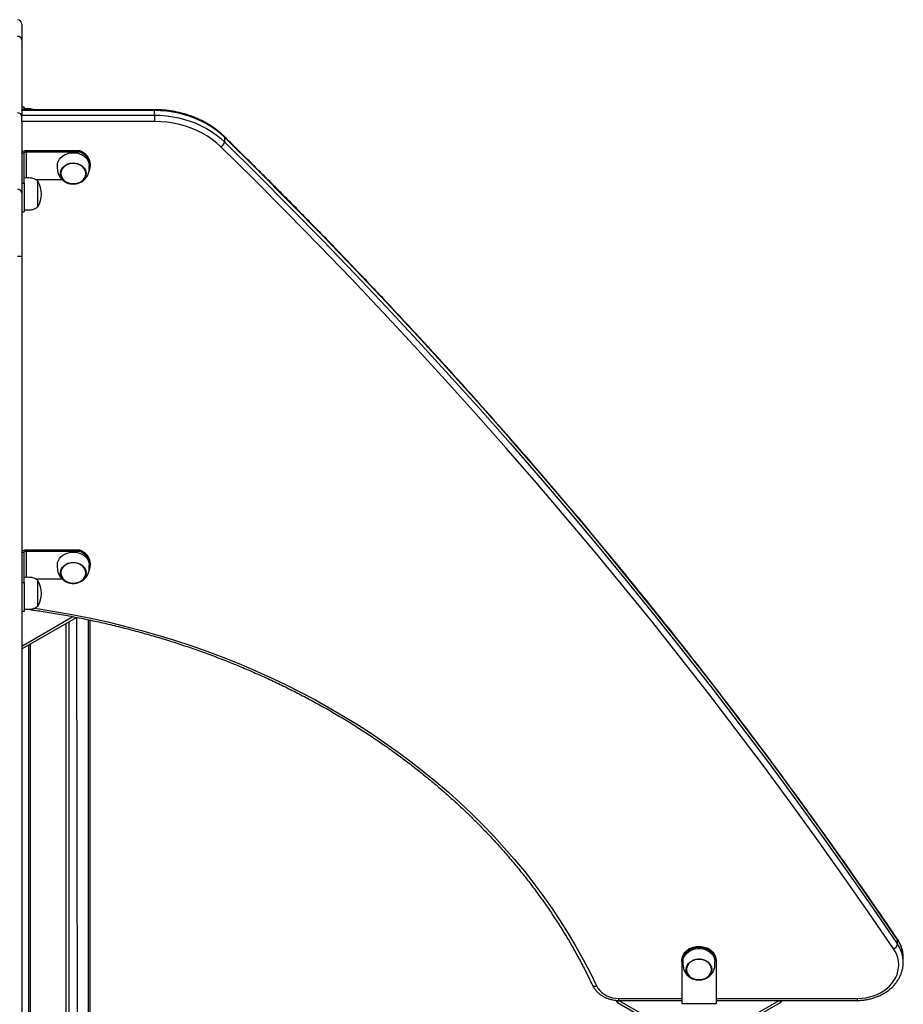
# Model space of a CAD drawing. Units: millimetres. Extents: x 5889 to 26192, y 4567 to 21096.
# Drawn here: x 24888 to 25663, y 10159 to 11022 of the extents above; entities that cross this region are included whole.
import ezdxf

# ---------------------------------------------------------------- set-up
doc = ezdxf.new("R2010")
doc.units = ezdxf.units.MM
doc.layers.add('AXONOMETRIC', color=7, linetype='Continuous')
doc.layers.add('TIPTAP_DIM', color=9, linetype='Continuous')

# ---------------------------------------------------------------- blocks, each defined once
blk = doc.blocks.new('LM217_axonometric')
at = {"layer": 'AXONOMETRIC'}
for p, q in [((2321.15, 2196.56), (2321.15, 2135.54)), ((2323.15, 2137.8), (2321.15, 2137.8)), ((2323.15, 2137.4), (2321.15, 2137.8)), ((2437.28, 2135.54), (2321.15, 2135.54)), ((2437.28, 2134.81), (2321.15, 2134.81)), ((2321.15, 2134.81), (2321.15, 2130.77)), ((2323.15, 2136.27), (2323.15, 2137.4)), ((2437.28, 2130.77), (2437.28, 2134.81)), ((2321.15, 2130.77), (2437.28, 2130.77)), ((2321.15, 2125.19), (2321.15, 2062.48)), ((2437.28, 2125.19), (2321.15, 2125.19)), ((2498.71, 2111.34), (2498.71, 2107.3)), ((2325.15, 2099.88), (2325.15, 2098.72)), ((2325.15, 2099.88), (2371.15, 2099.88)), ((2325.15, 2098.72), (2371.15, 2098.72)), ((2325.15, 2075.67), (2325.15, 2098.72)), ((2371.15, 2098.72), (2371.15, 2099.88)), ((2323.15, 2097.57), (2321.15, 2097.57)), ((2323.15, 2071.01), (2323.15, 2097.57)), ((2380.15, 2086.48), (2381.15, 2087.63)), ((2333.13, 2074.23), (2356.36, 2074.23)), ((2321.15, 2071.01), (2323.15, 2071.01)), ((2321.15, 2046.12), (2323.15, 2046.12)), ((2323.15, 1747.27), (2321.15, 1747.27)), ((2323.15, 1720.72), (2323.15, 1747.27)), ((2325.15, 1749.58), (2325.15, 1748.43)), ((2325.15, 1749.58), (2371.15, 1749.58)), ((2325.15, 1748.43), (2371.15, 1748.43)), ((2325.15, 1725.38), (2325.15, 1748.43)), ((2371.15, 1748.43), (2371.15, 1749.58)), ((2380.15, 1736.18), (2381.15, 1737.33)), ((2321.15, 1720.72), (2323.15, 1720.72)), ((2333.13, 1723.93), (2356.36, 1723.93)), ((2321.15, 1695.83), (2323.15, 1695.83)), ((2323.15, 1695.39), (2321.15, 1695.83)), ((2323.15, 1695.83), (2323.15, 1695.39)), ((2321.15, 1665.11), (2365.86, 1690.91)), ((2321.15, 1662.66), (2369.01, 1690.29)), ((2359.62, 1684.86), (2359.62, 1250.61)), ((2362.44, 1248.97), (2362.44, 1686.49)), ((2369.01, 1690.29), (2369.52, 1244.89)), ((2379.41, 1239.18), (2379.41, 1688.2)), ((2380.88, 1238.33), (2380.88, 1687.89)), ((2328.55, 1060.78), (2328.55, 1666.93)), ((2327.09, 1060.83), (2327.09, 1666.08)), ((2914.69, 1400.58), (2914.69, 1401.74)), ((3088.79, 1403.52), (3088.79, 1407.56)), ((3093.79, 1391.76), (3093.79, 1392.36)), ((3093.79, 1387.71), (3093.79, 1391.76)), ((2899.69, 1388.33), (2899.69, 1389.49)), ((2899.69, 1388.33), (2899.69, 1351.59)), ((2929.69, 1389.49), (2929.69, 1388.33)), ((2929.69, 1388.33), (2929.69, 1351.59)), ((3093.79, 1387.89), (3093.79, 1387.71)), ((2844.54, 1356.01), (2899.69, 1356.01)), ((2929.69, 1356.01), (3053.79, 1356.01)), ((2843.28, 1354.38), (2843.28, 1352.58)), ((2843.28, 1352.58), (2911.16, 1313.4)), ((2844.54, 1354.32), (2899.69, 1354.32)), ((2844.54, 1354.32), (2911.16, 1315.85)), ((2899.69, 1351.59), (2929.69, 1351.59)), ((2918.23, 1315.85), (2984.88, 1354.32)), ((2918.23, 1313.4), (2986.11, 1352.58)), ((2929.69, 1354.32), (3053.79, 1354.32)), ((2986.11, 1352.58), (2986.11, 1354.32))]:
    blk.add_line(p, q, dxfattribs=at)
at = {"layer": 'AXONOMETRIC', "flags": 128}
for points in [[(2321.15, 2210.51), (2321.15, 2210.47), (2321.15, 2210.09), (2321.15, 2209.31), (2321.15, 2208.13), (2321.15, 2206.56), (2321.15, 2204.61), (2321.15, 2202.28), (2321.15, 2199.6), (2321.15, 2196.56)], [(2321.15, 2134.81), (2321.15, 2135.2), (2321.15, 2135.44), (2321.15, 2135.54), (2321.15, 2135.54)], [(2323.15, 2137.8), (2323.15, 2137.75), (2323.15, 2137.4)], [(2437.28, 2134.81), (2437.28, 2135.2), (2437.28, 2135.44), (2437.28, 2135.54), (2437.28, 2135.54)], [(2498.71, 2111.34), (2495.12, 2114.62), (2491.27, 2117.69), (2487.17, 2120.55), (2482.85, 2123.18), (2478.33, 2125.56), (2473.61, 2127.69), (2468.73, 2129.55), (2463.71, 2131.14), (2458.57, 2132.45), (2453.34, 2133.48), (2448.03, 2134.22), (2442.67, 2134.66), (2437.28, 2134.81)], [(2321.15, 2125.19), (2321.15, 2125.87), (2321.15, 2126.62), (2321.15, 2127.4), (2321.15, 2128.18), (2321.15, 2128.93), (2321.15, 2129.63), (2321.15, 2130.25), (2321.15, 2130.77)], [(2437.28, 2130.77), (2437.28, 2130.25), (2437.28, 2129.63), (2437.28, 2128.93), (2437.28, 2128.18), (2437.28, 2127.4), (2437.28, 2126.62), (2437.28, 2125.87), (2437.28, 2125.19)], [(2437.28, 2130.77), (2442.67, 2130.62), (2448.03, 2130.18), (2453.34, 2129.44), (2458.57, 2128.41), (2463.71, 2127.1), (2468.73, 2125.51), (2473.61, 2123.64), (2478.33, 2121.52), (2482.85, 2119.13), (2487.17, 2116.51), (2491.27, 2113.65), (2495.12, 2110.58), (2498.71, 2107.3)], [(2495.64, 2102.9), (2491.93, 2106.26), (2487.94, 2109.4), (2483.67, 2112.29), (2479.16, 2114.92), (2474.43, 2117.28), (2469.5, 2119.34), (2464.39, 2121.11), (2459.15, 2122.57), (2453.78, 2123.71), (2448.33, 2124.53), (2442.82, 2125.03), (2437.28, 2125.19)], [(3088.79, 1407.56), (3066.62, 1439.99), (3044.11, 1472.26), (3021.28, 1504.38), (2998.12, 1536.35), (2974.64, 1568.15), (2950.84, 1599.8), (2926.72, 1631.29), (2902.28, 1662.61), (2877.52, 1693.77), (2852.45, 1724.75), (2827.07, 1755.57), (2801.37, 1786.22), (2775.37, 1816.69), (2749.06, 1846.98), (2722.44, 1877.1), (2695.52, 1907.03), (2668.29, 1936.78), (2640.77, 1966.35), (2612.94, 1995.73), (2584.83, 2024.92), (2556.41, 2053.92), (2527.7, 2082.73), (2498.71, 2111.34)], [(2498.71, 2107.3), (2527.7, 2078.69), (2556.41, 2049.88), (2584.83, 2020.88), (2612.94, 1991.69), (2640.77, 1962.31), (2668.29, 1932.74), (2695.52, 1902.99), (2722.44, 1873.06), (2749.06, 1842.94), (2775.37, 1812.65), (2801.37, 1782.18), (2827.07, 1751.53), (2852.45, 1720.71), (2877.52, 1689.73), (2902.28, 1658.57), (2926.72, 1627.25), (2950.84, 1595.76), (2974.64, 1564.11), (2998.12, 1532.31), (3021.28, 1500.34), (3044.11, 1468.22), (3066.62, 1435.95), (3088.79, 1403.52)], [(2321.15, 2097.57), (2321.23, 2098.02), (2321.46, 2098.45), (2321.83, 2098.85), (2322.33, 2099.2), (2322.93, 2099.49), (2323.62, 2099.7), (2324.37, 2099.83), (2325.15, 2099.88)], [(2323.15, 2097.57), (2323.19, 2097.8), (2323.31, 2098.01), (2323.49, 2098.21), (2323.74, 2098.39), (2324.04, 2098.53), (2324.39, 2098.64), (2324.76, 2098.7), (2325.15, 2098.72)], [(2381.15, 2087.63), (2380.98, 2089.57), (2380.46, 2091.48), (2379.6, 2093.29), (2378.42, 2094.99), (2376.96, 2096.53), (2375.23, 2097.87), (2373.28, 2099), (2371.15, 2099.88)], [(2380.05, 2081.66), (2380.46, 2082.63), (2380.98, 2084.53), (2381.15, 2086.48), (2380.98, 2088.42), (2380.46, 2090.32), (2379.6, 2092.14), (2378.42, 2093.84), (2376.96, 2095.37), (2375.23, 2096.72), (2373.28, 2097.84), (2371.15, 2098.72)], [(3085.29, 1399.63), (3063.13, 1432.03), (3040.64, 1464.28), (3017.82, 1496.38), (2994.68, 1528.32), (2971.22, 1560.11), (2947.44, 1591.73), (2923.33, 1623.19), (2898.91, 1654.49), (2874.17, 1685.63), (2849.12, 1716.59), (2823.76, 1747.39), (2798.08, 1778.01), (2772.1, 1808.46), (2745.8, 1838.73), (2719.2, 1868.82), (2692.3, 1898.74), (2665.1, 1928.47), (2637.59, 1958.01), (2609.79, 1987.37), (2581.69, 2016.54), (2553.3, 2045.52), (2524.61, 2074.3), (2495.64, 2102.9)], [(2352.15, 2086.48), (2352.17, 2086.94), (2352.44, 2088.76), (2353.06, 2090.53), (2354.03, 2092.19), (2355.31, 2093.71), (2356.87, 2095.03), (2358.67, 2096.14), (2360.67, 2096.99), (2362.8, 2097.58), (2365.03, 2097.87), (2367.28, 2097.87), (2369.5, 2097.58), (2371.64, 2096.99), (2373.64, 2096.14), (2375.44, 2095.03), (2377, 2093.71), (2378.28, 2092.19), (2379.24, 2090.53), (2379.87, 2088.76), (2380.14, 2086.94), (2380.15, 2086.51)], [(2366.15, 2070.4), (2364.15, 2070.55), (2362.22, 2070.99), (2360.41, 2071.7), (2358.78, 2072.66), (2357.4, 2073.85), (2356.29, 2075.22), (2355.5, 2076.72), (2355.05, 2078.32), (2354.96, 2079.96), (2355.23, 2081.58), (2355.85, 2083.14), (2356.81, 2084.59), (2358.06, 2085.87), (2359.57, 2086.95), (2361.29, 2087.79), (2363.17, 2088.36), (2365.15, 2088.66), (2367.16, 2088.66), (2369.13, 2088.36), (2371.01, 2087.79), (2372.74, 2086.95), (2374.25, 2085.87), (2375.5, 2084.59), (2376.45, 2083.14), (2377.07, 2081.58), (2377.34, 2079.96), (2377.25, 2078.32), (2376.81, 2076.72), (2376.02, 2075.22), (2374.91, 2073.85), (2373.52, 2072.66), (2371.9, 2071.7), (2370.09, 2070.99), (2368.15, 2070.55), (2366.15, 2070.4)], [(2366.15, 2088.53), (2364.19, 2088.39), (2362.29, 2087.96), (2360.51, 2087.26), (2358.92, 2086.31), (2357.55, 2085.15), (2356.47, 2083.81), (2355.69, 2082.32), (2355.25, 2080.75), (2355.16, 2079.15), (2355.43, 2077.55), (2356.04, 2076.02), (2356.97, 2074.6), (2358.2, 2073.34), (2359.69, 2072.28), (2361.38, 2071.46), (2363.23, 2070.89), (2365.17, 2070.6), (2367.14, 2070.6), (2369.08, 2070.89), (2370.93, 2071.46), (2372.62, 2072.28), (2374.1, 2073.34), (2375.33, 2074.6), (2376.27, 2076.02), (2376.88, 2077.55), (2377.14, 2079.15), (2377.05, 2080.75), (2376.62, 2082.32), (2375.84, 2083.81), (2374.75, 2085.15), (2373.39, 2086.31), (2371.8, 2087.26), (2370.02, 2087.96), (2368.12, 2088.39), (2366.15, 2088.53)], [(2374.19, 2085.69), (2372.72, 2086.76), (2371.03, 2087.6), (2369.2, 2088.18), (2367.26, 2088.49), (2365.29, 2088.5), (2363.34, 2088.23), (2361.49, 2087.68), (2359.78, 2086.87), (2358.29, 2085.83), (2357.04, 2084.58), (2356.09, 2083.17), (2355.46, 2081.64), (2355.17, 2080.05), (2355.24, 2078.44), (2355.66, 2076.87), (2356.41, 2075.38), (2357.48, 2074.03), (2358.83, 2072.85), (2360.41, 2071.89), (2362.18, 2071.17), (2364.07, 2070.73), (2366.03, 2070.57), (2368, 2070.69), (2369.91, 2071.11), (2371.69, 2071.79), (2373.3, 2072.72), (2374.68, 2073.87), (2375.78, 2075.21), (2376.58, 2076.68), (2377.04, 2078.25), (2377.15, 2079.85), (2376.9, 2081.45), (2376.31, 2082.99), (2375.4, 2084.42), (2374.19, 2085.69)], [(2335.15, 2071.19), (2335.15, 2072.09), (2335.15, 2072.65), (2335.15, 2072.85), (2335.15, 2072.85)], [(2323.15, 2071.01), (2323.15, 2068.91), (2323.15, 2066.66), (2323.15, 2064.31), (2323.15, 2061.93), (2323.15, 2059.55), (2323.15, 2057.24), (2323.15, 2055.04), (2323.15, 2052.99), (2323.15, 2051.15), (2323.15, 2049.55), (2323.15, 2048.23), (2323.15, 2047.21), (2323.15, 2046.52), (2323.15, 2046.17), (2323.15, 2046.12)], [(2335.15, 2050.45), (2335.15, 2050.49), (2335.15, 2050.82), (2335.15, 2051.5), (2335.15, 2052.51), (2335.15, 2053.81), (2335.15, 2055.36), (2335.15, 2057.12), (2335.15, 2059.02), (2335.15, 2061.01), (2335.15, 2063.02), (2335.15, 2064.98), (2335.15, 2066.83), (2335.15, 2068.52), (2335.15, 2069.99), (2335.15, 2071.19)], [(2321.15, 2062.48), (2321.15, 2059.12), (2321.15, 2055.44), (2321.15, 2051.48), (2321.15, 2047.24), (2321.15, 2042.75), (2321.15, 2038.04), (2321.15, 2033.12), (2321.15, 2028.04), (2321.15, 2022.8), (2321.15, 2017.45), (2321.15, 2012), (2321.15, 2006.5)], [(2321.15, 2006.5), (2321.15, 1961.18), (2321.15, 1915.83), (2321.15, 1870.46), (2321.15, 1825.07), (2321.15, 1779.66), (2321.15, 1734.24), (2321.15, 1688.81), (2321.15, 1643.36), (2321.15, 1597.92), (2321.15, 1552.47), (2321.15, 1507.02), (2321.15, 1461.57), (2321.15, 1416.13), (2321.15, 1370.71), (2321.15, 1325.29), (2321.15, 1279.89), (2321.15, 1234.52), (2321.15, 1189.16), (2321.15, 1143.83), (2321.15, 1098.53), (2321.15, 1053.26), (2321.15, 1008.03), (2321.15, 962.83)], [(2321.15, 1747.27), (2321.23, 1747.72), (2321.46, 1748.16), (2321.83, 1748.56), (2322.33, 1748.91), (2322.93, 1749.19), (2323.62, 1749.41), (2324.37, 1749.54), (2325.15, 1749.58)], [(2323.15, 1747.27), (2323.19, 1747.5), (2323.31, 1747.72), (2323.49, 1747.92), (2323.74, 1748.09), (2324.04, 1748.23), (2324.39, 1748.34), (2324.76, 1748.41), (2325.15, 1748.43)], [(2352.15, 1736.18), (2352.17, 1736.64), (2352.44, 1738.47), (2353.06, 1740.23), (2354.03, 1741.9), (2355.31, 1743.41), (2356.87, 1744.74), (2358.67, 1745.84), (2360.67, 1746.7), (2362.8, 1747.28), (2365.03, 1747.57), (2367.28, 1747.57), (2369.5, 1747.28), (2371.64, 1746.7), (2373.64, 1745.84), (2375.44, 1744.74), (2377, 1743.41), (2378.28, 1741.9), (2379.24, 1740.23), (2379.87, 1738.47), (2380.14, 1736.64), (2380.15, 1736.22)], [(2381.15, 1737.33), (2380.98, 1739.28), (2380.46, 1741.18), (2379.6, 1743), (2378.42, 1744.7), (2376.96, 1746.23), (2375.23, 1747.58), (2373.28, 1748.7), (2371.15, 1749.58)], [(2380.05, 1731.37), (2380.46, 1732.34), (2380.98, 1734.24), (2381.15, 1736.18), (2380.98, 1738.12), (2380.46, 1740.03), (2379.6, 1741.84), (2378.42, 1743.54), (2376.96, 1745.08), (2375.23, 1746.42), (2373.28, 1747.55), (2371.15, 1748.43)], [(2366.15, 1720.11), (2364.15, 1720.25), (2362.22, 1720.69), (2360.41, 1721.4), (2358.78, 1722.37), (2357.4, 1723.55), (2356.29, 1724.92), (2355.5, 1726.43), (2355.05, 1728.03), (2354.96, 1729.66), (2355.23, 1731.29), (2355.85, 1732.85), (2356.81, 1734.29), (2358.06, 1735.57), (2359.57, 1736.65), (2361.29, 1737.49), (2363.17, 1738.07), (2365.15, 1738.36), (2367.16, 1738.36), (2369.13, 1738.07), (2371.01, 1737.49), (2372.74, 1736.65), (2374.25, 1735.57), (2375.5, 1734.29), (2376.45, 1732.85), (2377.07, 1731.29), (2377.34, 1729.66), (2377.25, 1728.03), (2376.81, 1726.43), (2376.02, 1724.92), (2374.91, 1723.55), (2373.52, 1722.37), (2371.9, 1721.4), (2370.09, 1720.69), (2368.15, 1720.25), (2366.15, 1720.11)], [(2366.15, 1738.23), (2364.19, 1738.09), (2362.29, 1737.66), (2360.51, 1736.96), (2358.92, 1736.02), (2357.55, 1734.85), (2356.47, 1733.51), (2355.69, 1732.03), (2355.25, 1730.46), (2355.16, 1728.85), (2355.43, 1727.25), (2356.04, 1725.72), (2356.97, 1724.3), (2358.2, 1723.05), (2359.69, 1721.99), (2361.38, 1721.16), (2363.23, 1720.59), (2365.17, 1720.31), (2367.14, 1720.31), (2369.08, 1720.59), (2370.93, 1721.16), (2372.62, 1721.99), (2374.1, 1723.05), (2375.33, 1724.3), (2376.27, 1725.72), (2376.88, 1727.25), (2377.14, 1728.85), (2377.05, 1730.46), (2376.62, 1732.03), (2375.84, 1733.51), (2374.75, 1734.85), (2373.39, 1736.02), (2371.8, 1736.96), (2370.02, 1737.66), (2368.12, 1738.09), (2366.15, 1738.23)], [(2374.19, 1735.39), (2372.72, 1736.46), (2371.03, 1737.3), (2369.2, 1737.88), (2367.26, 1738.19), (2365.29, 1738.21), (2363.34, 1737.94), (2361.49, 1737.39), (2359.78, 1736.58), (2358.29, 1735.53), (2357.04, 1734.28), (2356.09, 1732.87), (2355.46, 1731.35), (2355.17, 1729.75), (2355.24, 1728.14), (2355.66, 1726.57), (2356.41, 1725.08), (2357.48, 1723.73), (2358.83, 1722.55), (2360.41, 1721.59), (2362.18, 1720.88), (2364.07, 1720.43), (2366.03, 1720.27), (2368, 1720.4), (2369.91, 1720.81), (2371.69, 1721.49), (2373.3, 1722.43), (2374.68, 1723.58), (2375.78, 1724.91), (2376.58, 1726.38), (2377.04, 1727.95), (2377.15, 1729.56), (2376.9, 1731.16), (2376.31, 1732.69), (2375.4, 1734.12), (2374.19, 1735.39)], [(2323.15, 1720.72), (2323.15, 1718.61), (2323.15, 1716.36), (2323.15, 1714.02), (2323.15, 1711.63), (2323.15, 1709.26), (2323.15, 1706.95), (2323.15, 1704.74), (2323.15, 1702.7), (2323.15, 1700.86), (2323.15, 1699.26), (2323.15, 1697.93), (2323.15, 1696.91), (2323.15, 1696.22), (2323.15, 1695.87), (2323.15, 1695.83)], [(2335.15, 1700.16), (2335.15, 1700.18), (2335.15, 1700.5), (2335.15, 1701.17), (2335.15, 1702.16), (2335.15, 1703.45), (2335.15, 1704.99), (2335.15, 1706.74), (2335.15, 1708.63), (2335.15, 1710.62), (2335.15, 1712.63), (2335.15, 1714.59), (2335.15, 1716.45), (2335.15, 1718.15), (2335.15, 1719.63), (2335.15, 1720.85), (2335.15, 1721.76), (2335.15, 1722.33), (2335.15, 1722.55), (2335.15, 1722.56)], [(2331.84, 1698.35), (2336.35, 1697.69), (2351.48, 1695.26), (2366.54, 1692.55), (2381.51, 1689.54), (2396.39, 1686.25), (2411.17, 1682.66), (2425.85, 1678.79), (2440.4, 1674.64), (2454.84, 1670.21), (2469.14, 1665.5), (2483.29, 1660.51), (2497.3, 1655.25), (2511.16, 1649.72), (2524.84, 1643.92), (2538.36, 1637.86), (2551.69, 1631.54), (2564.84, 1624.96), (2577.79, 1618.13), (2590.54, 1611.05), (2603.09, 1603.73), (2615.41, 1596.16), (2627.51, 1588.36), (2639.38, 1580.33), (2651.02, 1572.06), (2662.41, 1563.58), (2673.55, 1554.87), (2684.43, 1545.96), (2695.06, 1536.83), (2705.41, 1527.5), (2715.49, 1517.97), (2725.29, 1508.25), (2734.81, 1498.35), (2744.03, 1488.26), (2752.96, 1477.99), (2761.59, 1467.56), (2769.91, 1456.96), (2777.92, 1446.2), (2785.62, 1435.29), (2792.99, 1424.23), (2800.05, 1413.04), (2806.77, 1401.71), (2813.17, 1390.25), (2819.23, 1378.68), (2824.95, 1366.98)], [(3088.79, 1407.56), (3088.73, 1407.98), (3088.61, 1408.23)], [(2899.69, 1389.49), (2899.88, 1391.4), (2900.43, 1393.27), (2901.33, 1395.05), (2902.56, 1396.69), (2904.09, 1398.15), (2905.88, 1399.4), (2907.88, 1400.4), (2910.06, 1401.14), (2912.35, 1401.59), (2914.69, 1401.74)], [(2914.69, 1400.58), (2912.35, 1400.43), (2910.06, 1399.98), (2907.88, 1399.25), (2905.88, 1398.24), (2904.09, 1396.99), (2902.56, 1395.53), (2901.33, 1393.89), (2900.43, 1392.12), (2899.88, 1390.25), (2899.69, 1388.33)], [(2900.69, 1388.33), (2900.71, 1388.79), (2900.98, 1390.62), (2901.6, 1392.39), (2902.57, 1394.05), (2903.85, 1395.56), (2905.41, 1396.89), (2907.21, 1398), (2909.21, 1398.85), (2911.34, 1399.43), (2913.57, 1399.73), (2915.82, 1399.73), (2918.04, 1399.43), (2920.18, 1398.85), (2922.18, 1398), (2923.98, 1396.89), (2925.54, 1395.56), (2926.82, 1394.05), (2927.78, 1392.39), (2928.41, 1390.62), (2928.68, 1388.79), (2928.69, 1388.37)], [(2914.69, 1401.74), (2917.04, 1401.59), (2919.33, 1401.14), (2921.5, 1400.4), (2923.51, 1399.4), (2925.3, 1398.15), (2926.83, 1396.69), (2928.06, 1395.05), (2928.96, 1393.27), (2929.51, 1391.4), (2929.69, 1389.49)], [(2929.69, 1388.33), (2929.51, 1390.25), (2928.96, 1392.12), (2928.06, 1393.89), (2926.83, 1395.53), (2925.3, 1396.99), (2923.51, 1398.24), (2921.5, 1399.25), (2919.33, 1399.98), (2917.04, 1400.43), (2914.69, 1400.58)], [(3053.79, 1356.01), (3057.35, 1356.15), (3060.86, 1356.58), (3064.31, 1357.29), (3067.66, 1358.28), (3070.87, 1359.53), (3073.92, 1361.03), (3076.76, 1362.77), (3079.39, 1364.73), (3081.76, 1366.9), (3083.86, 1369.24), (3085.67, 1371.74), (3087.16, 1374.38), (3088.33, 1377.12), (3089.17, 1379.95), (3089.65, 1382.82), (3089.79, 1385.73), (3089.58, 1388.63), (3089.01, 1391.5), (3088.1, 1394.3), (3086.86, 1397.03), (3085.29, 1399.63)], [(2914.69, 1372.26), (2912.69, 1372.41), (2910.76, 1372.84), (2908.95, 1373.56), (2907.33, 1374.52), (2905.94, 1375.7), (2904.83, 1377.07), (2904.04, 1378.58), (2903.6, 1380.18), (2903.51, 1381.82), (2903.78, 1383.44), (2904.4, 1385), (2905.35, 1386.44), (2906.6, 1387.73), (2908.11, 1388.81), (2909.83, 1389.65), (2911.71, 1390.22), (2913.69, 1390.51), (2915.7, 1390.51), (2917.67, 1390.22), (2919.55, 1389.65), (2921.28, 1388.81), (2922.79, 1387.73), (2924.04, 1386.44), (2924.99, 1385), (2925.61, 1383.44), (2925.88, 1381.82), (2925.79, 1380.18), (2925.35, 1378.58), (2924.56, 1377.07), (2923.45, 1375.7), (2922.06, 1374.52), (2920.44, 1373.56), (2918.63, 1372.84), (2916.69, 1372.41), (2914.69, 1372.26)], [(2914.69, 1390.39), (2912.73, 1390.24), (2910.83, 1389.82), (2909.05, 1389.12), (2907.46, 1388.17), (2906.09, 1387.01), (2905.01, 1385.66), (2904.23, 1384.18), (2903.79, 1382.61), (2903.71, 1381), (2903.97, 1379.41), (2904.58, 1377.88), (2905.51, 1376.46), (2906.74, 1375.2), (2908.23, 1374.14), (2909.92, 1373.31), (2911.77, 1372.75), (2913.71, 1372.46), (2915.68, 1372.46), (2917.62, 1372.75), (2919.47, 1373.31), (2921.16, 1374.14), (2922.65, 1375.2), (2923.87, 1376.46), (2924.81, 1377.88), (2925.42, 1379.41), (2925.68, 1381), (2925.59, 1382.61), (2925.16, 1384.18), (2924.38, 1385.66), (2923.29, 1387.01), (2921.93, 1388.17), (2920.34, 1389.12), (2918.56, 1389.82), (2916.66, 1390.24), (2914.69, 1390.39)], [(2922.73, 1387.54), (2921.26, 1388.62), (2919.57, 1389.46), (2917.74, 1390.04), (2915.8, 1390.34), (2913.83, 1390.36), (2911.88, 1390.09), (2910.03, 1389.54), (2908.33, 1388.73), (2906.83, 1387.68), (2905.58, 1386.44), (2904.63, 1385.03), (2904, 1383.5), (2903.71, 1381.91), (2903.78, 1380.3), (2904.2, 1378.72), (2904.95, 1377.24), (2906.02, 1375.88), (2907.37, 1374.71), (2908.95, 1373.75), (2910.72, 1373.03), (2912.61, 1372.59), (2914.58, 1372.43), (2916.54, 1372.55), (2918.45, 1372.96), (2920.23, 1373.65), (2921.84, 1374.58), (2923.22, 1375.73), (2924.32, 1377.06), (2925.12, 1378.54), (2925.58, 1380.1), (2925.69, 1381.71), (2925.44, 1383.31), (2924.86, 1384.85), (2923.94, 1386.27), (2922.73, 1387.54)], [(2821.34, 1367.58), (2821.5, 1367.32), (2821.85, 1367.03), (2822.31, 1366.83), (2822.88, 1366.72), (2823.52, 1366.71), (2824.22, 1366.8), (2824.95, 1366.98)], [(2824.95, 1366.98), (2826.13, 1364.91), (2827.64, 1362.98), (2829.46, 1361.23), (2831.54, 1359.7), (2833.85, 1358.4), (2836.35, 1357.37), (2839, 1356.62), (2841.75, 1356.16), (2844.54, 1356.01)], [(2844.54, 1354.32), (2844.54, 1354.38), (2844.54, 1354.58), (2844.54, 1354.94), (2844.54, 1355.42), (2844.54, 1356.01)], [(3053.79, 1354.32), (3053.79, 1354.38), (3053.79, 1354.58), (3053.79, 1354.94), (3053.79, 1355.42), (3053.79, 1356.01)]]:
    blk.add_lwpolyline(points, dxfattribs=at)
at = {"layer": 'AXONOMETRIC'}
for centre, radius, start, end in [((2317.15, 2210.51), 4, 0, 90), ((2317.49, 2196.15), 3.69, 6.35114, 95.18317), ((2317.49, 2129.11), 3.69, 6.35175, 95.18307), ((2492.19, 2108.57), 6.64, 301.27493, 348.92091), ((2497.72, 2111.42), 0.993, 355.47728, 43.83139), ((2317.49, 2062.07), 3.69, 6.35176, 95.18255), ((2316.55, 2061.55), 21.67, 329.18232, 30.81737), ((2318.15, 1994.06), 12.8, 76.40642, 94.44852), ((2316.55, 1711.26), 21.67, 329.18214, 30.81754), ((3083.45, 1404.81), 5.5, 289.61407, 346.42518), ((3065.68, 1391.56), 28.12, 1.63142, 34.70304), ((3065.7, 1387.53), 28.09, 0.73728, 34.711), ((2844.31, 1354.87), 2.51, 185.6905, 245.62706), ((2984.98, 1354.98), 2.65, 295.20764, 345.58924)]:
    blk.add_arc(centre, radius, start, end, dxfattribs=at)
for points, knots in [([(2331.48, 2135.54), (2331.26, 2135.64), (2330.35, 2136.02), (2328.48, 2136.25), (2325.92, 2136.32), (2324.09, 2136.29), (2323.15, 2136.27)], [0, 0, 0, 0, 0.0866194, 0.3494584, 0.6649018, 1, 1, 1, 1]), ([(2498.43, 2112.11), (2497.84, 2112.67), (2496.16, 2114.29), (2493.19, 2116.82), (2489.47, 2119.63), (2485.55, 2122.24), (2481.43, 2124.64), (2477.14, 2126.82), (2472.69, 2128.78), (2468.1, 2130.5), (2463.39, 2131.98), (2458.58, 2133.21), (2453.68, 2134.19), (2448.71, 2134.91), (2443.7, 2135.37), (2439.89, 2135.53), (2437.75, 2135.54), (2437.28, 2135.54)], [0, 0, 0, 0, 0.038863, 0.111086, 0.183348, 0.25566, 0.328015, 0.400404, 0.472816, 0.545253, 0.617704, 0.690166, 0.762638, 0.835114, 0.907599, 0.980087, 1, 1, 1, 1]), ([(3088.61, 1408.23), (3085.06, 1413.45), (3074.77, 1428.6), (3057.53, 1453.57), (3036.79, 1483.1), (3015.78, 1512.5), (2994.5, 1541.78), (2972.95, 1570.91), (2951.13, 1599.92), (2929.04, 1628.79), (2906.68, 1657.52), (2884.05, 1686.11), (2861.17, 1714.56), (2838.01, 1742.87), (2814.6, 1771.03), (2790.92, 1799.05), (2766.99, 1826.92), (2742.8, 1854.64), (2718.35, 1882.21), (2693.65, 1909.63), (2668.69, 1936.9), (2643.48, 1964.01), (2618.02, 1990.96), (2592.31, 2017.75), (2566.35, 2044.39), (2540.14, 2070.86), (2517.48, 2093.42), (2503.51, 2107.12), (2498.43, 2112.11)], [0, 0, 0, 0, 0.020978, 0.060821, 0.100664, 0.140507, 0.180351, 0.220194, 0.260038, 0.299881, 0.339725, 0.379569, 0.419412, 0.459256, 0.4991, 0.538944, 0.578788, 0.618633, 0.658477, 0.698321, 0.738166, 0.77801, 0.817855, 0.8577, 0.897544, 0.937389, 0.977234, 1, 1, 1, 1]), ([(2352.15, 2086.48), (2352.15, 2086.35), (2352.15, 2086.12), (2352.13, 2085.47), (2352.12, 2084.56), (2352.15, 2083.38), (2352.29, 2081.95), (2352.63, 2080.32), (2353.23, 2078.6), (2354.09, 2076.92), (2355.2, 2075.37), (2356.53, 2073.98), (2358.04, 2072.79), (2359.67, 2071.84), (2361.26, 2071.17), (2362.71, 2070.75), (2364.3, 2070.43), (2365.43, 2070.39), (2366.15, 2070.36)], [0, 0, 0, 0, 0.043742, 0.084443, 0.128225, 0.175468, 0.230459, 0.297726, 0.368788, 0.44248, 0.517044, 0.591879, 0.666679, 0.7408, 0.811926, 0.867909, 0.916383, 1, 1, 1, 1]), ([(2366.15, 2070.36), (2366.88, 2070.39), (2367.91, 2070.43), (2369.41, 2070.71), (2370.69, 2071.05), (2372.16, 2071.62), (2373.63, 2072.4), (2375.06, 2073.39), (2376.38, 2074.58), (2377.55, 2075.95), (2378.52, 2077.47), (2379.27, 2079.08), (2379.78, 2080.73), (2380.06, 2082.31), (2380.18, 2083.7), (2380.19, 2084.83), (2380.17, 2085.67), (2380.16, 2086.2), (2380.15, 2086.39), (2380.15, 2086.48)], [0, 0, 0, 0, 0.084794, 0.119657, 0.177671, 0.23837, 0.30356, 0.3714, 0.440901, 0.511233, 0.581672, 0.651382, 0.718991, 0.782071, 0.837418, 0.884243, 0.92627, 0.969069, 1, 1, 1, 1]), ([(2335.15, 2072.85), (2334.45, 2073.39), (2333.12, 2074.39), (2330.86, 2075.26), (2328.49, 2075.66), (2325.92, 2075.7), (2324.09, 2075.67), (2323.15, 2075.65)], [0, 0, 0, 0, 0.2091164, 0.3925943, 0.5673848, 0.7771563, 1, 1, 1, 1]), ([(2323.15, 2047.65), (2324.34, 2047.63), (2326.63, 2047.58), (2329.83, 2047.76), (2332.77, 2048.69), (2334.32, 2049.84), (2335.15, 2050.45)], [0, 0, 0, 0, 0.281219, 0.544801, 0.756861, 1, 1, 1, 1]), ([(2352.15, 1736.18), (2352.15, 1736.06), (2352.15, 1735.82), (2352.13, 1735.17), (2352.12, 1734.26), (2352.15, 1733.09), (2352.29, 1731.65), (2352.63, 1730.02), (2353.23, 1728.3), (2354.09, 1726.63), (2355.2, 1725.07), (2356.53, 1723.69), (2358.04, 1722.5), (2359.67, 1721.54), (2361.26, 1720.87), (2362.71, 1720.45), (2364.3, 1720.14), (2365.43, 1720.09), (2366.15, 1720.06)], [0, 0, 0, 0, 0.043744, 0.084446, 0.128225, 0.175472, 0.230457, 0.297724, 0.368786, 0.442478, 0.517048, 0.591878, 0.666678, 0.740802, 0.811928, 0.867909, 0.916383, 1, 1, 1, 1]), ([(2366.15, 1720.06), (2366.88, 1720.09), (2367.91, 1720.13), (2369.41, 1720.41), (2370.69, 1720.76), (2372.16, 1721.33), (2373.63, 1722.1), (2375.06, 1723.09), (2376.38, 1724.28), (2377.55, 1725.65), (2378.52, 1727.17), (2379.27, 1728.79), (2379.78, 1730.43), (2380.06, 1732.01), (2380.18, 1733.4), (2380.19, 1734.53), (2380.17, 1735.38), (2380.16, 1735.9), (2380.15, 1736.1), (2380.15, 1736.18)], [0, 0, 0, 0, 0.084793, 0.119656, 0.17767, 0.238372, 0.303561, 0.371397, 0.440903, 0.511229, 0.581675, 0.651377, 0.718986, 0.782073, 0.837413, 0.884242, 0.926269, 0.969069, 1, 1, 1, 1]), ([(2335.15, 1722.56), (2334.45, 1723.09), (2333.12, 1724.09), (2330.86, 1724.96), (2328.49, 1725.37), (2325.92, 1725.4), (2324.09, 1725.37), (2323.15, 1725.36)], [0, 0, 0, 0, 0.2091154, 0.392598, 0.5673877, 0.7771575, 1, 1, 1, 1]), ([(2323.15, 1697.36), (2324.34, 1697.33), (2326.63, 1697.28), (2329.83, 1697.47), (2332.77, 1698.39), (2334.32, 1699.54), (2335.15, 1700.16)], [0, 0, 0, 0, 0.2812211, 0.5448059, 0.7568673, 1, 1, 1, 1]), ([(2326.67, 1697.33), (2330.48, 1696.79), (2338.99, 1695.6), (2352.11, 1693.45), (2366.05, 1690.92), (2379.91, 1688.14), (2393.7, 1685.12), (2407.4, 1681.84), (2421.01, 1678.32), (2434.52, 1674.55), (2447.92, 1670.54), (2461.21, 1666.29), (2474.39, 1661.8), (2487.43, 1657.08), (2500.35, 1652.12), (2513.13, 1646.93), (2525.76, 1641.51), (2538.25, 1635.86), (2550.58, 1629.99), (2562.74, 1623.9), (2574.74, 1617.6), (2586.56, 1611.07), (2598.21, 1604.34), (2609.67, 1597.4), (2620.93, 1590.25), (2632.01, 1582.9), (2642.87, 1575.36), (2653.54, 1567.62), (2663.99, 1559.69), (2674.22, 1551.57), (2684.23, 1543.27), (2694.01, 1534.79), (2703.56, 1526.14), (2712.87, 1517.32), (2721.94, 1508.33), (2730.77, 1499.18), (2739.34, 1489.88), (2747.66, 1480.42), (2755.72, 1470.82), (2763.52, 1461.07), (2771.06, 1451.18), (2778.32, 1441.16), (2785.31, 1431.01), (2792.03, 1420.74), (2798.46, 1410.35), (2804.61, 1399.85), (2810.47, 1389.23), (2816.08, 1378.49), (2819.58, 1371.23), (2821.34, 1367.58)], [0, 0, 0, 0, 0.017367, 0.038718, 0.060069, 0.08142, 0.102771, 0.124122, 0.145473, 0.166824, 0.188175, 0.209527, 0.230878, 0.252229, 0.27358, 0.294932, 0.316283, 0.337635, 0.358987, 0.380339, 0.401691, 0.423043, 0.444396, 0.465749, 0.487102, 0.508455, 0.529809, 0.551164, 0.572518, 0.593874, 0.61523, 0.636586, 0.657943, 0.679301, 0.70066, 0.722019, 0.74338, 0.764741, 0.786103, 0.807466, 0.82883, 0.850196, 0.871562, 0.89293, 0.914299, 0.935669, 0.95704, 0.978413, 1, 1, 1, 1]), ([(3093.79, 1392.36), (3093.73, 1393.16), (3093.68, 1394.92), (3093.21, 1397.65), (3092.44, 1400.56), (3091.35, 1403.38), (3090.07, 1405.95), (3089.06, 1407.52), (3088.61, 1408.23)], [0, 0, 0, 0, 0.139274, 0.3178051, 0.496437, 0.675335, 0.8546612, 1, 1, 1, 1]), ([(2900.69, 1388.33), (2900.69, 1388.21), (2900.69, 1387.98), (2900.67, 1387.32), (2900.66, 1386.42), (2900.69, 1385.24), (2900.83, 1383.81), (2901.18, 1382.17), (2901.78, 1380.45), (2902.64, 1378.78), (2903.74, 1377.23), (2905.07, 1375.84), (2906.58, 1374.65), (2908.21, 1373.7), (2909.8, 1373.03), (2911.25, 1372.61), (2912.84, 1372.29), (2913.98, 1372.24), (2914.69, 1372.21)], [0, 0, 0, 0, 0.043748, 0.084449, 0.12823, 0.175472, 0.230464, 0.297731, 0.368787, 0.442478, 0.517048, 0.591882, 0.66667, 0.740802, 0.811919, 0.867902, 0.916383, 1, 1, 1, 1]), ([(2914.69, 1372.21), (2915.42, 1372.24), (2916.45, 1372.29), (2917.95, 1372.57), (2919.23, 1372.91), (2920.7, 1373.48), (2922.18, 1374.25), (2923.6, 1375.24), (2924.93, 1376.43), (2926.09, 1377.8), (2927.06, 1379.32), (2927.81, 1380.94), (2928.32, 1382.59), (2928.6, 1384.16), (2928.72, 1385.56), (2928.73, 1386.69), (2928.71, 1387.53), (2928.7, 1388.06), (2928.69, 1388.25), (2928.69, 1388.37)], [0, 0, 0, 0, 0.084793, 0.119651, 0.177664, 0.238366, 0.30356, 0.371401, 0.440901, 0.511234, 0.581673, 0.651383, 0.718993, 0.782071, 0.837423, 0.884249, 0.926269, 0.969075, 1, 1, 1, 1]), ([(3053.79, 1354.32), (3054.44, 1354.33), (3056.27, 1354.35), (3059.29, 1354.59), (3062.81, 1355.13), (3066.25, 1355.93), (3069.6, 1356.98), (3072.83, 1358.28), (3075.91, 1359.82), (3078.81, 1361.58), (3081.51, 1363.55), (3083.99, 1365.72), (3086.23, 1368.07), (3088.2, 1370.58), (3089.9, 1373.22), (3091.31, 1375.98), (3092.41, 1378.83), (3093.21, 1381.75), (3093.66, 1384.71), (3093.84, 1386.77), (3093.79, 1387.83), (3093.79, 1387.89)], [0, 0, 0, 0, 0.030947, 0.088093, 0.145265, 0.202445, 0.259638, 0.316834, 0.374018, 0.431177, 0.488289, 0.545331, 0.602269, 0.65907, 0.715707, 0.772152, 0.8284, 0.88445, 0.940331, 0.996082, 1, 1, 1, 1]), ([(2821.34, 1367.58), (2821.55, 1367.16), (2822.13, 1365.99), (2823.31, 1364.2), (2824.93, 1362.26), (2826.8, 1360.48), (2828.9, 1358.89), (2831.2, 1357.52), (2833.67, 1356.36), (2836.29, 1355.45), (2839.01, 1354.8), (2841.77, 1354.39), (2843.63, 1354.34), (2844.54, 1354.32)], [0, 0, 0, 0, 0.054536, 0.147704, 0.241221, 0.335261, 0.429807, 0.524766, 0.620046, 0.715551, 0.811228, 0.907017, 1, 1, 1, 1])]:
    blk.add_open_spline(points, degree=3, knots=knots, dxfattribs=at)

msp = doc.modelspace()

# ---------------------------------------------------------------- block references
at = {"layer": 'TIPTAP_DIM'}
msp.add_blockref('LM217_axonometric', (22569.17, 8807.65), dxfattribs=at)

doc.saveas('drawing.dxf')
